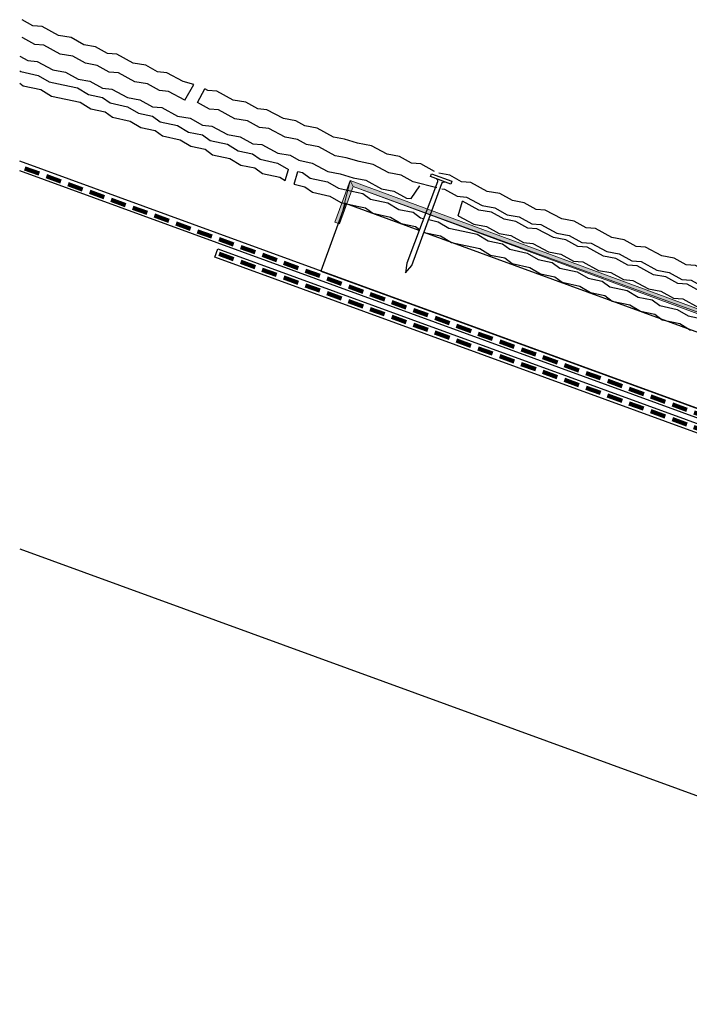
# Model space of a CAD drawing. Units: inches. Extents: x -765 to 975, y -394 to 646.
# Drawn here: x -765 to -487, y 115 to 523 of the extents above; entities that cross this region are included whole.
import ezdxf

# ---------------------------------------------------------------- set-up
doc = ezdxf.new("R2010")
doc.units = ezdxf.units.IN
doc.header["$MEASUREMENT"] = 0
doc.linetypes.add('AI-Linetype-1', pattern=[9.525, 6.35, -3.175])
doc.linetypes.add('AI-Linetype-2', pattern=[9.525, 6.35, -3.175])
doc.layers.add('Application', color=7, linetype='Continuous')
doc.layers.add('Detail', color=7, linetype='Continuous')

# ---------------------------------------------------------------- blocks, each defined once
blk = doc.blocks.new('block 2')
at = {"layer": 'Application', "true_color": 0x0000ff}
h = blk.add_hatch(color=5, dxfattribs=at)
h.dxf.hatch_style = 2
h.paths.add_polyline_path([(-632.51, 438.65), (-634.39, 439.33), (-628.06, 456.7)])
h = blk.add_hatch(color=5, dxfattribs=at)
h.dxf.hatch_style = 2
h.paths.add_polyline_path([(-632.51, 438.65), (-628.06, 456.7), (-626.87, 454.12)])
h = blk.add_hatch(color=5, dxfattribs=at)
h.dxf.hatch_style = 2
h.paths.add_polyline_path([(-626.87, 454.12), (-628.06, 456.7), (-209.71, 302.16)])
h = blk.add_hatch(color=5, dxfattribs=at)
h.dxf.hatch_style = 2
h.paths.add_polyline_path([(-626.87, 454.12), (-209.71, 302.16), (-209.71, 300.03)])
at = {"layer": 'Application', "lineweight": 0}
for points in [[(-632.51, 438.65), (-634.39, 439.33), (-628.06, 456.7), (-632.51, 438.65)], [(-632.51, 438.65), (-628.06, 456.7), (-626.87, 454.12), (-632.51, 438.65)], [(-626.87, 454.12), (-628.06, 456.7), (-209.71, 302.16), (-626.87, 454.12)], [(-626.87, 454.12), (-209.71, 302.16), (-209.71, 300.03), (-626.87, 454.12)]]:
    blk.add_lwpolyline(points, dxfattribs=at)
blk = doc.blocks.new('block 3')
at = {"layer": 'Application', "color": 3, "lineweight": 25, "true_color": 0x00ff00}
blk.add_lwpolyline([(-765.06, 303.98), (-247.21, 115.14)], dxfattribs=at)
blk = doc.blocks.new('block 7')
at = {"layer": 'Application', "color": 3, "lineweight": 25, "true_color": 0x00ff00}
blk.add_lwpolyline([(-599.48, 435.9), (-630.03, 447.08), (-640.24, 419.07), (-296.21, 293.62), (-286.08, 321.38), (-597.41, 435.14)], dxfattribs=at)
blk = doc.blocks.new('block 8')
at = {"layer": 'Application', "color": 3, "linetype": 'AI-Linetype-1', "lineweight": 200, "true_color": 0x00ff00}
blk.add_lwpolyline([(448.59, 500), (-172.56, 273.49), (-246.86, 273.49), (-765.06, 462.46)], dxfattribs=at)
blk = doc.blocks.new('block 9')
at = {"layer": 'Application', "color": 3, "lineweight": 25, "true_color": 0x00ff00}
blk.add_lwpolyline([(447.91, 501.88), (-172.92, 275.49), (-246.5, 275.49), (-765.06, 464.59)], dxfattribs=at)
blk = doc.blocks.new('block 10')
at = {"layer": 'Application', "color": 3, "lineweight": 25, "true_color": 0x00ff00}
blk.add_lwpolyline([(-682.9, 428.37), (-247.21, 269.49), (-172.21, 269.49), (263.48, 428.37), (264.77, 424.84), (-172.21, 265.49), (-247.21, 265.49), (-684.19, 424.84), (-682.9, 428.37)], dxfattribs=at)
blk = doc.blocks.new('block 11')
at = {"layer": 'Application', "color": 3, "linetype": 'AI-Linetype-2', "lineweight": 200, "true_color": 0x00ff00}
blk.add_lwpolyline([(264.08, 426.72), (-172.56, 267.49), (-246.86, 267.49), (-683.54, 426.61)], dxfattribs=at)
blk = doc.blocks.new('block 12')
at = {"layer": 'Application', "color": 3, "lineweight": 25, "true_color": 0x00ff00}
blk.add_lwpolyline([(447.91, 497.88), (-172.92, 271.49), (-246.5, 271.49), (-765.06, 460.59)], dxfattribs=at)
blk = doc.blocks.new('block 242')
at = {"layer": 'Detail', "color": 2, "lineweight": 25, "true_color": 0xffff00}
blk.add_open_spline([(-592.46, 457.41), (-591.95, 457.22), (-591.68, 456.64), (-591.87, 456.13), (-591.87, 456.13), (-604.59, 422.31), (-604.59, 422.31), (-604.59, 422.31), (-605.07, 418.3), (-605.07, 418.3), (-605.07, 418.3), (-602.44, 421.39), (-602.44, 421.39), (-602.44, 421.39), (-589.99, 455.44), (-589.99, 455.44), (-589.8, 455.96), (-589.23, 456.22), (-588.71, 456.03)], degree=3, knots=[0, 0, 0, 0, 1, 1, 1, 2, 2, 2, 3, 3, 3, 4, 4, 4, 5, 5, 5, 6, 6, 6, 6], dxfattribs=at)
blk = doc.blocks.new('block 243')
at = {"layer": 'Detail', "color": 2, "lineweight": 25, "true_color": 0xffff00}
blk.add_lwpolyline([(-586.36, 455.17), (-594.81, 458.27), (-594.39, 459.41), (-585.94, 456.32), (-586.36, 455.17)], dxfattribs=at)
blk = doc.blocks.new('block 244')
at = {"layer": 'Detail', "color": 2, "lineweight": 25, "true_color": 0xffff00}
blk.add_lwpolyline([(-765.06, 502.15), (-764.6, 501.81)], dxfattribs=at)
blk = doc.blocks.new('block 245')
at = {"layer": 'Detail', "color": 2, "lineweight": 25, "true_color": 0xffff00}
blk.add_lwpolyline([(-764.6, 501.81), (-757.36, 500.22)], dxfattribs=at)
blk = doc.blocks.new('block 246')
at = {"layer": 'Detail', "color": 2, "lineweight": 25, "true_color": 0xffff00}
blk.add_lwpolyline([(-757.36, 500.22), (-752.86, 497.53)], dxfattribs=at)
blk = doc.blocks.new('block 247')
at = {"layer": 'Detail', "color": 2, "lineweight": 25, "true_color": 0xffff00}
blk.add_lwpolyline([(-752.86, 497.53), (-746.98, 496.29)], dxfattribs=at)
blk = doc.blocks.new('block 248')
at = {"layer": 'Detail', "color": 2, "lineweight": 25, "true_color": 0xffff00}
blk.add_lwpolyline([(-746.98, 496.29), (-741.06, 494.99)], dxfattribs=at)
blk = doc.blocks.new('block 249')
at = {"layer": 'Detail', "color": 2, "lineweight": 25, "true_color": 0xffff00}
blk.add_lwpolyline([(-741.06, 494.99), (-736.56, 492.3)], dxfattribs=at)
blk = doc.blocks.new('block 250')
at = {"layer": 'Detail', "color": 2, "lineweight": 25, "true_color": 0xffff00}
blk.add_lwpolyline([(-736.56, 492.3), (-730.69, 491.09)], dxfattribs=at)
blk = doc.blocks.new('block 251')
at = {"layer": 'Detail', "color": 2, "lineweight": 25, "true_color": 0xffff00}
blk.add_lwpolyline([(-730.69, 491.09), (-727.58, 488.8)], dxfattribs=at)
blk = doc.blocks.new('block 252')
at = {"layer": 'Detail', "color": 2, "lineweight": 25, "true_color": 0xffff00}
blk.add_lwpolyline([(-727.58, 488.8), (-720.35, 487.21)], dxfattribs=at)
blk = doc.blocks.new('block 253')
at = {"layer": 'Detail', "color": 2, "lineweight": 25, "true_color": 0xffff00}
blk.add_lwpolyline([(-720.35, 487.21), (-715.84, 484.52)], dxfattribs=at)
blk = doc.blocks.new('block 254')
at = {"layer": 'Detail', "color": 2, "lineweight": 25, "true_color": 0xffff00}
blk.add_lwpolyline([(-715.84, 484.52), (-709.97, 483.31)], dxfattribs=at)
blk = doc.blocks.new('block 255')
at = {"layer": 'Detail', "color": 2, "lineweight": 25, "true_color": 0xffff00}
blk.add_lwpolyline([(-709.97, 483.31), (-706.87, 481.02)], dxfattribs=at)
blk = doc.blocks.new('block 256')
at = {"layer": 'Detail', "color": 2, "lineweight": 25, "true_color": 0xffff00}
blk.add_lwpolyline([(-706.87, 481.02), (-699.63, 479.43)], dxfattribs=at)
blk = doc.blocks.new('block 257')
at = {"layer": 'Detail', "color": 2, "lineweight": 25, "true_color": 0xffff00}
blk.add_lwpolyline([(-699.63, 479.43), (-695.12, 476.74)], dxfattribs=at)
blk = doc.blocks.new('block 258')
at = {"layer": 'Detail', "color": 2, "lineweight": 25, "true_color": 0xffff00}
blk.add_lwpolyline([(-695.12, 476.74), (-689.25, 475.53)], dxfattribs=at)
blk = doc.blocks.new('block 259')
at = {"layer": 'Detail', "color": 2, "lineweight": 25, "true_color": 0xffff00}
blk.add_lwpolyline([(-689.25, 475.53), (-686.16, 473.25)], dxfattribs=at)
blk = doc.blocks.new('block 260')
at = {"layer": 'Detail', "color": 2, "lineweight": 25, "true_color": 0xffff00}
blk.add_lwpolyline([(-686.16, 473.25), (-678.92, 471.66)], dxfattribs=at)
blk = doc.blocks.new('block 261')
at = {"layer": 'Detail', "color": 2, "lineweight": 25, "true_color": 0xffff00}
blk.add_lwpolyline([(-678.92, 471.66), (-674.42, 468.98)], dxfattribs=at)
blk = doc.blocks.new('block 262')
at = {"layer": 'Detail', "color": 2, "lineweight": 25, "true_color": 0xffff00}
blk.add_lwpolyline([(-674.42, 468.98), (-668.55, 467.76)], dxfattribs=at)
blk = doc.blocks.new('block 263')
at = {"layer": 'Detail', "color": 2, "lineweight": 25, "true_color": 0xffff00}
blk.add_lwpolyline([(-668.55, 467.76), (-665.43, 465.46)], dxfattribs=at)
blk = doc.blocks.new('block 264')
at = {"layer": 'Detail', "color": 2, "lineweight": 25, "true_color": 0xffff00}
blk.add_lwpolyline([(-665.43, 465.46), (-658.19, 463.87)], dxfattribs=at)
blk = doc.blocks.new('block 265')
at = {"layer": 'Detail', "color": 2, "lineweight": 25, "true_color": 0xffff00}
blk.add_lwpolyline([(-658.19, 463.87), (-653.69, 461.19)], dxfattribs=at)
blk = doc.blocks.new('block 266')
at = {"layer": 'Detail', "color": 2, "lineweight": 25, "true_color": 0xffff00}
blk.add_lwpolyline([(-649.73, 460.37), (-647.82, 459.97)], dxfattribs=at)
blk = doc.blocks.new('block 267')
at = {"layer": 'Detail', "color": 2, "lineweight": 25, "true_color": 0xffff00}
blk.add_lwpolyline([(-647.82, 459.97), (-644.7, 457.67)], dxfattribs=at)
blk = doc.blocks.new('block 268')
at = {"layer": 'Detail', "color": 2, "lineweight": 25, "true_color": 0xffff00}
blk.add_lwpolyline([(-644.7, 457.67), (-637.46, 456.08)], dxfattribs=at)
blk = doc.blocks.new('block 269')
at = {"layer": 'Detail', "color": 2, "lineweight": 25, "true_color": 0xffff00}
blk.add_lwpolyline([(-637.46, 456.08), (-632.95, 453.4)], dxfattribs=at)
blk = doc.blocks.new('block 270')
at = {"layer": 'Detail', "color": 2, "lineweight": 25, "true_color": 0xffff00}
blk.add_lwpolyline([(-632.95, 453.4), (-625.42, 451.8)], dxfattribs=at)
blk = doc.blocks.new('block 271')
at = {"layer": 'Detail', "color": 2, "lineweight": 25, "true_color": 0xffff00}
blk.add_lwpolyline([(-625.42, 451.8), (-622.74, 451.24)], dxfattribs=at)
blk = doc.blocks.new('block 272')
at = {"layer": 'Detail', "color": 2, "lineweight": 25, "true_color": 0xffff00}
blk.add_lwpolyline([(-622.74, 451.24), (-619.62, 448.94)], dxfattribs=at)
blk = doc.blocks.new('block 273')
at = {"layer": 'Detail', "color": 2, "lineweight": 25, "true_color": 0xffff00}
blk.add_lwpolyline([(-619.62, 448.94), (-612.38, 447.35)], dxfattribs=at)
blk = doc.blocks.new('block 274')
at = {"layer": 'Detail', "color": 2, "lineweight": 25, "true_color": 0xffff00}
blk.add_lwpolyline([(-612.38, 447.35), (-607.87, 444.67)], dxfattribs=at)
blk = doc.blocks.new('block 275')
at = {"layer": 'Detail', "color": 2, "lineweight": 25, "true_color": 0xffff00}
blk.add_lwpolyline([(-607.87, 444.67), (-602, 443.45)], dxfattribs=at)
blk = doc.blocks.new('block 276')
at = {"layer": 'Detail', "color": 2, "lineweight": 25, "true_color": 0xffff00}
blk.add_lwpolyline([(-602, 443.45), (-598.88, 441.15)], dxfattribs=at)
blk = doc.blocks.new('block 277')
at = {"layer": 'Detail', "color": 2, "lineweight": 25, "true_color": 0xffff00}
blk.add_lwpolyline([(-598.88, 441.15), (-597.61, 440.87)], dxfattribs=at)
blk = doc.blocks.new('block 278')
at = {"layer": 'Detail', "color": 2, "lineweight": 25, "true_color": 0xffff00}
blk.add_lwpolyline([(-595.49, 440.41), (-591.64, 439.56)], dxfattribs=at)
blk = doc.blocks.new('block 279')
at = {"layer": 'Detail', "color": 2, "lineweight": 25, "true_color": 0xffff00}
blk.add_lwpolyline([(-591.64, 439.56), (-587.14, 436.88)], dxfattribs=at)
blk = doc.blocks.new('block 280')
at = {"layer": 'Detail', "color": 2, "lineweight": 25, "true_color": 0xffff00}
blk.add_lwpolyline([(-587.14, 436.88), (-581.26, 435.63)], dxfattribs=at)
blk = doc.blocks.new('block 281')
at = {"layer": 'Detail', "color": 2, "lineweight": 25, "true_color": 0xffff00}
blk.add_lwpolyline([(-581.26, 435.63), (-575.34, 434.33)], dxfattribs=at)
blk = doc.blocks.new('block 282')
at = {"layer": 'Detail', "color": 2, "lineweight": 25, "true_color": 0xffff00}
blk.add_lwpolyline([(-575.34, 434.33), (-570.84, 431.65)], dxfattribs=at)
blk = doc.blocks.new('block 283')
at = {"layer": 'Detail', "color": 2, "lineweight": 25, "true_color": 0xffff00}
blk.add_lwpolyline([(-570.84, 431.65), (-564.97, 430.43)], dxfattribs=at)
blk = doc.blocks.new('block 284')
at = {"layer": 'Detail', "color": 2, "lineweight": 25, "true_color": 0xffff00}
blk.add_lwpolyline([(-564.97, 430.43), (-561.86, 428.14)], dxfattribs=at)
blk = doc.blocks.new('block 285')
at = {"layer": 'Detail', "color": 2, "lineweight": 25, "true_color": 0xffff00}
blk.add_lwpolyline([(-561.86, 428.14), (-554.63, 426.55)], dxfattribs=at)
blk = doc.blocks.new('block 286')
at = {"layer": 'Detail', "color": 2, "lineweight": 25, "true_color": 0xffff00}
blk.add_lwpolyline([(-554.63, 426.55), (-550.12, 423.87)], dxfattribs=at)
blk = doc.blocks.new('block 287')
at = {"layer": 'Detail', "color": 2, "lineweight": 25, "true_color": 0xffff00}
blk.add_lwpolyline([(-550.12, 423.87), (-544.25, 422.65)], dxfattribs=at)
blk = doc.blocks.new('block 288')
at = {"layer": 'Detail', "color": 2, "lineweight": 25, "true_color": 0xffff00}
blk.add_lwpolyline([(-544.25, 422.65), (-541.15, 420.36)], dxfattribs=at)
blk = doc.blocks.new('block 289')
at = {"layer": 'Detail', "color": 2, "lineweight": 25, "true_color": 0xffff00}
blk.add_lwpolyline([(-541.15, 420.36), (-533.91, 418.77)], dxfattribs=at)
blk = doc.blocks.new('block 290')
at = {"layer": 'Detail', "color": 2, "lineweight": 25, "true_color": 0xffff00}
blk.add_lwpolyline([(-533.91, 418.77), (-529.4, 416.09)], dxfattribs=at)
blk = doc.blocks.new('block 291')
at = {"layer": 'Detail', "color": 2, "lineweight": 25, "true_color": 0xffff00}
blk.add_lwpolyline([(-529.4, 416.09), (-523.54, 414.87)], dxfattribs=at)
blk = doc.blocks.new('block 292')
at = {"layer": 'Detail', "color": 2, "lineweight": 25, "true_color": 0xffff00}
blk.add_lwpolyline([(-523.54, 414.87), (-520.44, 412.6)], dxfattribs=at)
blk = doc.blocks.new('block 293')
at = {"layer": 'Detail', "color": 2, "lineweight": 25, "true_color": 0xffff00}
blk.add_lwpolyline([(-520.44, 412.6), (-513.21, 411)], dxfattribs=at)
blk = doc.blocks.new('block 294')
at = {"layer": 'Detail', "color": 2, "lineweight": 25, "true_color": 0xffff00}
blk.add_lwpolyline([(-513.21, 411), (-508.7, 408.32)], dxfattribs=at)
blk = doc.blocks.new('block 295')
at = {"layer": 'Detail', "color": 2, "lineweight": 25, "true_color": 0xffff00}
blk.add_lwpolyline([(-508.7, 408.32), (-502.83, 407.1)], dxfattribs=at)
blk = doc.blocks.new('block 296')
at = {"layer": 'Detail', "color": 2, "lineweight": 25, "true_color": 0xffff00}
blk.add_lwpolyline([(-502.83, 407.1), (-499.71, 404.81)], dxfattribs=at)
blk = doc.blocks.new('block 297')
at = {"layer": 'Detail', "color": 2, "lineweight": 25, "true_color": 0xffff00}
blk.add_lwpolyline([(-499.71, 404.81), (-492.47, 403.21)], dxfattribs=at)
blk = doc.blocks.new('block 298')
at = {"layer": 'Detail', "color": 2, "lineweight": 25, "true_color": 0xffff00}
blk.add_lwpolyline([(-492.47, 403.21), (-487.97, 400.53)], dxfattribs=at)
blk = doc.blocks.new('block 299')
at = {"layer": 'Detail', "color": 2, "lineweight": 25, "true_color": 0xffff00}
blk.add_lwpolyline([(-487.97, 400.53), (-482.1, 399.31)], dxfattribs=at)
blk = doc.blocks.new('block 342')
at = {"layer": 'Detail', "color": 2, "lineweight": 25, "true_color": 0xffff00}
blk.add_lwpolyline([(-765.06, 508.24), (-761.65, 506.34), (-757.79, 506.03), (-751.27, 502.5), (-746.11, 501.58), (-740.85, 498.65), (-735.96, 497.78), (-730.73, 494.86), (-726.88, 494.55), (-720.36, 491.02), (-715.2, 490.1), (-709.97, 487.19), (-706.12, 486.88), (-699.61, 483.35), (-694.44, 482.43), (-689.21, 479.51), (-685.38, 479.21), (-678.87, 475.68), (-673.7, 474.76), (-668.47, 471.84), (-664.61, 471.54), (-658.09, 468.01), (-652.93, 467.09), (-649.3, 465.07)], dxfattribs=at)
blk = doc.blocks.new('block 343')
at = {"layer": 'Detail', "color": 2, "lineweight": 25, "true_color": 0xffff00}
blk.add_lwpolyline([(-649.3, 465.07), (-643.83, 463.86), (-637.32, 460.33), (-632.15, 459.41), (-626.79, 457.79), (-621.62, 456.73), (-615.11, 453.19), (-609.95, 452.28), (-604.71, 449.36), (-602.78, 449.21)], dxfattribs=at)
blk = doc.blocks.new('block 344')
at = {"layer": 'Detail', "color": 2, "lineweight": 25, "true_color": 0xffff00}
blk.add_lwpolyline([(-592.12, 453.53), (-601.91, 456.07), (-606.87, 458.84), (-612.07, 459.76), (-618.51, 463.25), (-624.3, 464.45), (-629.73, 466.09), (-634.28, 466.9), (-641.06, 470.58), (-646.13, 471.57)], dxfattribs=at)
blk = doc.blocks.new('block 345')
at = {"layer": 'Detail', "color": 2, "lineweight": 25, "true_color": 0xffff00}
blk.add_lwpolyline([(-646.13, 471.57), (-649.85, 473.65), (-655.05, 474.57), (-661.84, 478.25), (-665.67, 478.55), (-670.63, 481.32), (-675.83, 482.25), (-682.62, 485.93), (-686.4, 486.23), (-691.37, 488.99)], dxfattribs=at)
blk = doc.blocks.new('block 346')
at = {"layer": 'Detail', "color": 2, "lineweight": 25, "true_color": 0xffff00}
blk.add_lwpolyline([(-696.57, 489.92), (-703.35, 493.6), (-707.16, 493.9), (-712.12, 496.67), (-717.32, 497.59), (-724.11, 501.27), (-727.92, 501.57), (-732.88, 504.34), (-737.77, 505.21), (-743.03, 508.14), (-748.23, 509.07), (-755.02, 512.75), (-758.84, 513.05), (-763.8, 515.82), (-764.08, 515.86)], dxfattribs=at)
blk = doc.blocks.new('block 347')
at = {"layer": 'Detail', "color": 2, "lineweight": 25, "true_color": 0xffff00}
blk.add_lwpolyline([(-765.06, 496.99), (-763.58, 495.9)], dxfattribs=at)
blk = doc.blocks.new('block 348')
at = {"layer": 'Detail', "color": 2, "lineweight": 25, "true_color": 0xffff00}
blk.add_lwpolyline([(-763.58, 495.9), (-756.34, 494.31)], dxfattribs=at)
blk = doc.blocks.new('block 349')
at = {"layer": 'Detail', "color": 2, "lineweight": 25, "true_color": 0xffff00}
blk.add_lwpolyline([(-756.34, 494.31), (-751.83, 491.62)], dxfattribs=at)
blk = doc.blocks.new('block 350')
at = {"layer": 'Detail', "color": 2, "lineweight": 25, "true_color": 0xffff00}
blk.add_lwpolyline([(-751.83, 491.62), (-745.95, 490.38)], dxfattribs=at)
blk = doc.blocks.new('block 351')
at = {"layer": 'Detail', "color": 2, "lineweight": 25, "true_color": 0xffff00}
blk.add_lwpolyline([(-745.95, 490.38), (-740.04, 489.07)], dxfattribs=at)
blk = doc.blocks.new('block 352')
at = {"layer": 'Detail', "color": 2, "lineweight": 25, "true_color": 0xffff00}
blk.add_lwpolyline([(-740.04, 489.07), (-735.53, 486.39)], dxfattribs=at)
blk = doc.blocks.new('block 353')
at = {"layer": 'Detail', "color": 2, "lineweight": 25, "true_color": 0xffff00}
blk.add_lwpolyline([(-735.53, 486.39), (-729.67, 485.17)], dxfattribs=at)
blk = doc.blocks.new('block 354')
at = {"layer": 'Detail', "color": 2, "lineweight": 25, "true_color": 0xffff00}
blk.add_lwpolyline([(-729.67, 485.17), (-726.56, 482.89)], dxfattribs=at)
blk = doc.blocks.new('block 355')
at = {"layer": 'Detail', "color": 2, "lineweight": 25, "true_color": 0xffff00}
blk.add_lwpolyline([(-726.56, 482.89), (-719.32, 481.3)], dxfattribs=at)
blk = doc.blocks.new('block 356')
at = {"layer": 'Detail', "color": 2, "lineweight": 25, "true_color": 0xffff00}
blk.add_lwpolyline([(-719.32, 481.3), (-714.81, 478.61)], dxfattribs=at)
blk = doc.blocks.new('block 357')
at = {"layer": 'Detail', "color": 2, "lineweight": 25, "true_color": 0xffff00}
blk.add_lwpolyline([(-714.81, 478.61), (-708.95, 477.4)], dxfattribs=at)
blk = doc.blocks.new('block 358')
at = {"layer": 'Detail', "color": 2, "lineweight": 25, "true_color": 0xffff00}
blk.add_lwpolyline([(-708.95, 477.4), (-705.84, 475.11)], dxfattribs=at)
blk = doc.blocks.new('block 359')
at = {"layer": 'Detail', "color": 2, "lineweight": 25, "true_color": 0xffff00}
blk.add_lwpolyline([(-705.84, 475.11), (-698.6, 473.52)], dxfattribs=at)
blk = doc.blocks.new('block 360')
at = {"layer": 'Detail', "color": 2, "lineweight": 25, "true_color": 0xffff00}
blk.add_lwpolyline([(-698.6, 473.52), (-694.1, 470.83)], dxfattribs=at)
blk = doc.blocks.new('block 361')
at = {"layer": 'Detail', "color": 2, "lineweight": 25, "true_color": 0xffff00}
blk.add_lwpolyline([(-694.1, 470.83), (-688.23, 469.62)], dxfattribs=at)
blk = doc.blocks.new('block 362')
at = {"layer": 'Detail', "color": 2, "lineweight": 25, "true_color": 0xffff00}
blk.add_lwpolyline([(-688.23, 469.62), (-685.14, 467.34)], dxfattribs=at)
blk = doc.blocks.new('block 363')
at = {"layer": 'Detail', "color": 2, "lineweight": 25, "true_color": 0xffff00}
blk.add_lwpolyline([(-685.14, 467.34), (-677.9, 465.75)], dxfattribs=at)
blk = doc.blocks.new('block 364')
at = {"layer": 'Detail', "color": 2, "lineweight": 25, "true_color": 0xffff00}
blk.add_lwpolyline([(-677.9, 465.75), (-673.39, 463.06)], dxfattribs=at)
blk = doc.blocks.new('block 365')
at = {"layer": 'Detail', "color": 2, "lineweight": 25, "true_color": 0xffff00}
blk.add_lwpolyline([(-673.39, 463.06), (-667.53, 461.85)], dxfattribs=at)
blk = doc.blocks.new('block 366')
at = {"layer": 'Detail', "color": 2, "lineweight": 25, "true_color": 0xffff00}
blk.add_lwpolyline([(-667.53, 461.85), (-664.4, 459.55)], dxfattribs=at)
blk = doc.blocks.new('block 367')
at = {"layer": 'Detail', "color": 2, "lineweight": 25, "true_color": 0xffff00}
blk.add_lwpolyline([(-664.4, 459.55), (-657.17, 457.96)], dxfattribs=at)
blk = doc.blocks.new('block 368')
at = {"layer": 'Detail', "color": 2, "lineweight": 25, "true_color": 0xffff00}
blk.add_lwpolyline([(-657.17, 457.96), (-655.05, 456.7)], dxfattribs=at)
blk = doc.blocks.new('block 369')
at = {"layer": 'Detail', "color": 2, "lineweight": 25, "true_color": 0xffff00}
blk.add_lwpolyline([(-651.33, 455.07), (-646.79, 454.06)], dxfattribs=at)
blk = doc.blocks.new('block 370')
at = {"layer": 'Detail', "color": 2, "lineweight": 25, "true_color": 0xffff00}
blk.add_lwpolyline([(-646.79, 454.06), (-643.67, 451.76)], dxfattribs=at)
blk = doc.blocks.new('block 371')
at = {"layer": 'Detail', "color": 2, "lineweight": 25, "true_color": 0xffff00}
blk.add_lwpolyline([(-643.67, 451.76), (-636.43, 450.17)], dxfattribs=at)
blk = doc.blocks.new('block 372')
at = {"layer": 'Detail', "color": 2, "lineweight": 25, "true_color": 0xffff00}
blk.add_lwpolyline([(-636.43, 450.17), (-631.93, 447.48)], dxfattribs=at)
blk = doc.blocks.new('block 373')
at = {"layer": 'Detail', "color": 2, "lineweight": 25, "true_color": 0xffff00}
blk.add_lwpolyline([(-631.93, 447.48), (-624.4, 445.89)], dxfattribs=at)
blk = doc.blocks.new('block 374')
at = {"layer": 'Detail', "color": 2, "lineweight": 25, "true_color": 0xffff00}
blk.add_lwpolyline([(-624.4, 445.89), (-621.71, 445.33)], dxfattribs=at)
blk = doc.blocks.new('block 375')
at = {"layer": 'Detail', "color": 2, "lineweight": 25, "true_color": 0xffff00}
blk.add_lwpolyline([(-621.71, 445.33), (-618.59, 443.03)], dxfattribs=at)
blk = doc.blocks.new('block 376')
at = {"layer": 'Detail', "color": 2, "lineweight": 25, "true_color": 0xffff00}
blk.add_lwpolyline([(-618.59, 443.03), (-611.35, 441.44)], dxfattribs=at)
blk = doc.blocks.new('block 377')
at = {"layer": 'Detail', "color": 2, "lineweight": 25, "true_color": 0xffff00}
blk.add_lwpolyline([(-611.35, 441.44), (-606.85, 438.76)], dxfattribs=at)
blk = doc.blocks.new('block 378')
at = {"layer": 'Detail', "color": 2, "lineweight": 25, "true_color": 0xffff00}
blk.add_lwpolyline([(-606.85, 438.76), (-600.98, 437.54)], dxfattribs=at)
blk = doc.blocks.new('block 379')
at = {"layer": 'Detail', "color": 2, "lineweight": 25, "true_color": 0xffff00}
blk.add_lwpolyline([(-600.98, 437.54), (-599.32, 436.32)], dxfattribs=at)
blk = doc.blocks.new('block 380')
at = {"layer": 'Detail', "color": 2, "lineweight": 25, "true_color": 0xffff00}
blk.add_lwpolyline([(-597.41, 435.14), (-590.62, 433.65)], dxfattribs=at)
blk = doc.blocks.new('block 381')
at = {"layer": 'Detail', "color": 2, "lineweight": 25, "true_color": 0xffff00}
blk.add_lwpolyline([(-590.62, 433.65), (-586.11, 430.97)], dxfattribs=at)
blk = doc.blocks.new('block 382')
at = {"layer": 'Detail', "color": 2, "lineweight": 25, "true_color": 0xffff00}
blk.add_lwpolyline([(-586.11, 430.97), (-580.23, 429.72)], dxfattribs=at)
blk = doc.blocks.new('block 383')
at = {"layer": 'Detail', "color": 2, "lineweight": 25, "true_color": 0xffff00}
blk.add_lwpolyline([(-580.23, 429.72), (-574.32, 428.42)], dxfattribs=at)
blk = doc.blocks.new('block 384')
at = {"layer": 'Detail', "color": 2, "lineweight": 25, "true_color": 0xffff00}
blk.add_lwpolyline([(-574.32, 428.42), (-569.81, 425.73)], dxfattribs=at)
blk = doc.blocks.new('block 385')
at = {"layer": 'Detail', "color": 2, "lineweight": 25, "true_color": 0xffff00}
blk.add_lwpolyline([(-569.81, 425.73), (-563.95, 424.52)], dxfattribs=at)
blk = doc.blocks.new('block 386')
at = {"layer": 'Detail', "color": 2, "lineweight": 25, "true_color": 0xffff00}
blk.add_lwpolyline([(-563.95, 424.52), (-560.84, 422.23)], dxfattribs=at)
blk = doc.blocks.new('block 387')
at = {"layer": 'Detail', "color": 2, "lineweight": 25, "true_color": 0xffff00}
blk.add_lwpolyline([(-560.84, 422.23), (-553.6, 420.64)], dxfattribs=at)
blk = doc.blocks.new('block 388')
at = {"layer": 'Detail', "color": 2, "lineweight": 25, "true_color": 0xffff00}
blk.add_lwpolyline([(-553.6, 420.64), (-549.1, 417.96)], dxfattribs=at)
blk = doc.blocks.new('block 389')
at = {"layer": 'Detail', "color": 2, "lineweight": 25, "true_color": 0xffff00}
blk.add_lwpolyline([(-549.1, 417.96), (-543.23, 416.74)], dxfattribs=at)
blk = doc.blocks.new('block 390')
at = {"layer": 'Detail', "color": 2, "lineweight": 25, "true_color": 0xffff00}
blk.add_lwpolyline([(-543.23, 416.74), (-540.12, 414.45)], dxfattribs=at)
blk = doc.blocks.new('block 391')
at = {"layer": 'Detail', "color": 2, "lineweight": 25, "true_color": 0xffff00}
blk.add_lwpolyline([(-540.12, 414.45), (-532.88, 412.86)], dxfattribs=at)
blk = doc.blocks.new('block 392')
at = {"layer": 'Detail', "color": 2, "lineweight": 25, "true_color": 0xffff00}
blk.add_lwpolyline([(-532.88, 412.86), (-528.38, 410.18)], dxfattribs=at)
blk = doc.blocks.new('block 393')
at = {"layer": 'Detail', "color": 2, "lineweight": 25, "true_color": 0xffff00}
blk.add_lwpolyline([(-528.38, 410.18), (-522.51, 408.96)], dxfattribs=at)
blk = doc.blocks.new('block 394')
at = {"layer": 'Detail', "color": 2, "lineweight": 25, "true_color": 0xffff00}
blk.add_lwpolyline([(-522.51, 408.96), (-519.42, 406.68)], dxfattribs=at)
blk = doc.blocks.new('block 395')
at = {"layer": 'Detail', "color": 2, "lineweight": 25, "true_color": 0xffff00}
blk.add_lwpolyline([(-519.42, 406.68), (-512.18, 405.09)], dxfattribs=at)
blk = doc.blocks.new('block 396')
at = {"layer": 'Detail', "color": 2, "lineweight": 25, "true_color": 0xffff00}
blk.add_lwpolyline([(-512.18, 405.09), (-507.67, 402.41)], dxfattribs=at)
blk = doc.blocks.new('block 397')
at = {"layer": 'Detail', "color": 2, "lineweight": 25, "true_color": 0xffff00}
blk.add_lwpolyline([(-507.67, 402.41), (-501.81, 401.19)], dxfattribs=at)
blk = doc.blocks.new('block 398')
at = {"layer": 'Detail', "color": 2, "lineweight": 25, "true_color": 0xffff00}
blk.add_lwpolyline([(-501.81, 401.19), (-498.69, 398.89)], dxfattribs=at)
blk = doc.blocks.new('block 399')
at = {"layer": 'Detail', "color": 2, "lineweight": 25, "true_color": 0xffff00}
blk.add_lwpolyline([(-498.69, 398.89), (-491.45, 397.3)], dxfattribs=at)
blk = doc.blocks.new('block 400')
at = {"layer": 'Detail', "color": 2, "lineweight": 25, "true_color": 0xffff00}
blk.add_lwpolyline([(-491.45, 397.3), (-486.94, 394.62)], dxfattribs=at)
blk = doc.blocks.new('block 443')
at = {"layer": 'Detail', "color": 2, "lineweight": 25, "true_color": 0xffff00}
blk.add_lwpolyline([(-590.07, 453.22), (-588.89, 453.02), (-583.66, 450.1), (-579.8, 449.79), (-573.28, 446.26), (-568.12, 445.34), (-562.9, 442.43), (-558.02, 441.56), (-552.79, 438.65), (-548.94, 438.34), (-542.42, 434.81), (-537.26, 433.89), (-532.03, 430.97), (-528.18, 430.67), (-521.67, 427.14), (-516.5, 426.22), (-511.27, 423.3), (-507.44, 423), (-500.93, 419.47), (-495.76, 418.55), (-490.53, 415.63), (-486.67, 415.33), (-480.15, 411.79), (-474.99, 410.88), (-469.75, 407.96), (-465.89, 407.65), (-459.37, 404.12), (-454.21, 403.2), (-449, 400.29), (-444.11, 399.42), (-438.88, 396.51), (-435.03, 396.2), (-428.52, 392.67), (-423.35, 391.75), (-418.12, 388.83), (-414.27, 388.53), (-407.76, 385), (-402.59, 384.08), (-397.36, 381.16), (-393.53, 380.86), (-387.02, 377.33), (-381.86, 376.41), (-376.62, 373.49), (-372.76, 373.18), (-366.24, 369.65), (-361.08, 368.73), (-355.85, 365.82), (-351.98, 365.51), (-345.47, 361.98), (-340.3, 361.06), (-335.04, 358.13), (-330.16, 357.26), (-324.92, 354.34), (-321.08, 354.03), (-314.56, 350.5), (-309.4, 349.58), (-304.17, 346.67), (-300.32, 346.36), (-293.8, 342.83), (-288.64, 341.91), (-283.41, 338.99), (-279.68, 337.45), (-273.06, 335.16), (-267.9, 334.24), (-262.67, 331.32), (-258.73, 329.65), (-252.29, 327.49), (-247.93, 325.47), (-241.89, 323.65), (-237.93, 321.57), (-231.22, 319.92), (-220.31, 314.97), (-217.11, 314.32), (-215.86, 316.41)], dxfattribs=at)
blk = doc.blocks.new('block 444')
at = {"layer": 'Detail', "color": 2, "lineweight": 25, "true_color": 0xffff00}
blk.add_lwpolyline([(-232.56, 329), (-239.75, 330.77), (-246.46, 333.89), (-249.91, 334.71), (-256.68, 336.89), (-260.67, 338.09), (-265.81, 339.67), (-270.35, 342.22), (-275.68, 343.33), (-281.46, 345.38), (-286.74, 347.02), (-291.75, 348.71), (-299.02, 351.13), (-302.47, 352.16), (-307.27, 354.21), (-312.51, 356.38), (-319.79, 359.42), (-323.16, 360.56), (-327.61, 362.18), (-332.65, 364.17), (-336.89, 365.83), (-341.49, 367.44), (-346.94, 368.61), (-354.02, 371.84), (-358.99, 372.56), (-364.19, 375.53), (-370.97, 376.83), (-375.35, 378.74), (-380.27, 380.55), (-384.96, 383.21), (-391.75, 386.89), (-395.54, 387.18), (-400.5, 389.95), (-405.7, 390.88), (-412.49, 394.56), (-416.3, 394.86), (-421.26, 397.62), (-426.46, 398.55), (-433.25, 402.23), (-437.06, 402.53), (-442.02, 405.3), (-446.9, 406.17), (-452.12, 409.07), (-457.32, 410), (-464.11, 413.68), (-467.93, 413.98), (-472.89, 416.75), (-478.09, 417.67), (-484.88, 421.35), (-488.71, 421.65), (-493.67, 424.42), (-498.87, 425.35), (-505.66, 429.03), (-509.45, 429.33), (-514.41, 432.09), (-519.61, 433.02), (-526.4, 436.7), (-530.21, 437), (-535.17, 439.76), (-540.37, 440.69), (-547.16, 444.37), (-550.96, 444.67), (-555.92, 447.44), (-560.81, 448.31), (-566.02, 451.21), (-571.23, 452.14), (-578.01, 455.82), (-581.84, 456.12), (-586.8, 458.89), (-591.24, 459.68)], dxfattribs=at)
blk = doc.blocks.new('block 445')
at = {"layer": 'Detail', "color": 2, "lineweight": 25, "true_color": 0xffff00}
blk.add_lwpolyline([(-593.14, 460.43), (-598.79, 463.49), (-602.62, 463.79), (-607.58, 466.56), (-612.78, 467.49), (-619.22, 470.98), (-625, 472.17), (-630.44, 473.82), (-634.98, 474.62), (-641.77, 478.3), (-646.84, 479.3)], dxfattribs=at)
blk = doc.blocks.new('block 446')
at = {"layer": 'Detail', "color": 2, "lineweight": 25, "true_color": 0xffff00}
blk.add_lwpolyline([(-646.84, 479.3), (-650.56, 481.37), (-655.76, 482.3), (-662.55, 485.98), (-666.37, 486.28), (-671.34, 489.05), (-676.54, 489.97), (-683.32, 493.65), (-687.11, 493.95), (-688.25, 494.58)], dxfattribs=at)
blk = doc.blocks.new('block 447')
at = {"layer": 'Detail', "color": 2, "lineweight": 25, "true_color": 0xffff00}
blk.add_lwpolyline([(-692.88, 496.42), (-697.28, 497.64), (-704.06, 501.32), (-707.87, 501.62), (-712.83, 504.39), (-718.03, 505.32), (-724.82, 509), (-728.63, 509.3), (-733.59, 512.06), (-738.48, 512.93), (-743.74, 515.87), (-748.94, 516.79), (-755.73, 520.47), (-759.55, 520.77), (-764.08, 523.3)], dxfattribs=at)
blk = doc.blocks.new('block 448')
at = {"layer": 'Detail', "color": 2, "lineweight": 25, "true_color": 0xffff00}
blk.add_lwpolyline([(-655.05, 456.7), (-653.69, 461.19)], dxfattribs=at)
blk = doc.blocks.new('block 449')
at = {"layer": 'Detail', "color": 2, "lineweight": 25, "true_color": 0xffff00}
blk.add_lwpolyline([(-651.33, 455.07), (-649.73, 460.37)], dxfattribs=at)
blk = doc.blocks.new('block 450')
at = {"layer": 'Detail', "color": 2, "lineweight": 25, "true_color": 0xffff00}
blk.add_lwpolyline([(-602.78, 449.21), (-599.23, 454.43)], dxfattribs=at)
blk = doc.blocks.new('block 451')
at = {"layer": 'Detail', "color": 2, "lineweight": 25, "true_color": 0xffff00}
blk.add_lwpolyline([(-696.57, 489.92), (-692.88, 496.42)], dxfattribs=at)
blk = doc.blocks.new('block 452')
at = {"layer": 'Detail', "color": 2, "lineweight": 25, "true_color": 0xffff00}
blk.add_lwpolyline([(-691.37, 488.99), (-688.25, 494.58)], dxfattribs=at)
blk = doc.blocks.new('block 454')
at = {"layer": 'Detail', "color": 2, "lineweight": 25, "true_color": 0xffff00}
blk.add_lwpolyline([(-583.24, 442.04), (-576.73, 438.51), (-571.56, 437.59), (-566.35, 434.68), (-561.46, 433.81), (-556.23, 430.9), (-552.39, 430.59), (-545.87, 427.06), (-540.71, 426.14), (-535.47, 423.22), (-531.63, 422.92), (-525.11, 419.39), (-519.95, 418.47), (-514.72, 415.55), (-510.89, 415.25), (-504.37, 411.72), (-499.21, 410.8), (-493.98, 407.88), (-490.11, 407.57), (-483.6, 404.04), (-478.43, 403.12), (-473.2, 400.21), (-469.34, 399.9), (-462.82, 396.37), (-457.66, 395.45), (-452.44, 392.54), (-447.56, 391.67), (-442.32, 388.75), (-438.48, 388.45), (-431.96, 384.92), (-426.8, 384), (-421.57, 381.08), (-417.72, 380.78), (-411.2, 377.25), (-406.04, 376.33), (-400.81, 373.41), (-396.98, 373.11), (-390.47, 369.58), (-385.3, 368.66), (-380.07, 365.74), (-376.2, 365.43), (-369.69, 361.9), (-364.53, 360.98), (-359.29, 358.06), (-355.43, 357.76), (-348.91, 354.23), (-343.75, 353.31), (-338.49, 350.38), (-333.6, 349.51), (-328.37, 346.59), (-324.52, 346.28), (-318.01, 342.75), (-312.84, 341.83), (-307.61, 338.91), (-303.77, 338.61), (-297.25, 335.08), (-292.09, 334.16), (-286.85, 331.24), (-283.03, 330.94), (-276.51, 327.41), (-271.35, 326.49), (-266.11, 323.57), (-262.53, 322.43), (-255.73, 319.73), (-251.72, 318.2), (-245.34, 315.9), (-241.17, 314.3), (-234.96, 312.06), (-229.47, 310.26), (-219.16, 306.15), (-218.32, 309.98), (-217.52, 312.57), (-221.01, 314.31), (-228.34, 316.81), (-232.36, 317.94), (-239.69, 320.81), (-243.52, 321.92), (-248.48, 324.69), (-253.68, 325.61), (-260.47, 329.29), (-264.29, 329.6), (-269.25, 332.36), (-274.45, 333.29), (-281.24, 336.97), (-285.03, 337.27), (-289.99, 340.03), (-295.19, 340.96), (-301.98, 344.64), (-305.79, 344.94), (-310.75, 347.71), (-315.95, 348.63), (-322.74, 352.31), (-326.55, 352.61), (-331.51, 355.38), (-336.4, 356.25), (-341.66, 359.18), (-346.86, 360.11), (-353.64, 363.79), (-357.47, 364.09), (-362.43, 366.86), (-367.63, 367.78), (-374.42, 371.46), (-378.25, 371.76), (-383.21, 374.53), (-388.41, 375.46), (-395.2, 379.13), (-398.99, 379.43), (-403.95, 382.2), (-409.15, 383.13), (-415.94, 386.81), (-419.74, 387.11), (-424.71, 389.87), (-429.91, 390.8), (-436.69, 394.48), (-440.5, 394.78), (-445.46, 397.55), (-450.35, 398.41), (-455.56, 401.32), (-460.76, 402.25), (-467.55, 405.93), (-471.38, 406.23), (-476.34, 409), (-481.54, 409.92), (-488.33, 413.6), (-492.15, 413.9), (-497.12, 416.67), (-502.32, 417.6), (-509.1, 421.28), (-512.89, 421.57), (-517.86, 424.34), (-523.06, 425.27), (-529.84, 428.95), (-533.65, 429.25), (-538.61, 432.01), (-543.81, 432.94), (-550.6, 436.62), (-554.41, 436.92), (-559.37, 439.69), (-564.26, 440.56), (-569.47, 443.46), (-574.67, 444.39), (-581.46, 448.07)], dxfattribs=at)
blk = doc.blocks.new('block 455')
at = {"layer": 'Detail', "color": 2, "lineweight": 25, "true_color": 0xffff00}
blk.add_lwpolyline([(-583.24, 442.04), (-581.46, 448.07)], dxfattribs=at)

msp = doc.modelspace()

# ---------------------------------------------------------------- block references
at = {"layer": 'Application'}
for name in ['block 9', 'block 8', 'block 12', 'block 2', 'block 7', 'block 10', 'block 11', 'block 3']:
    msp.add_blockref(name, (0, 0), dxfattribs=at)
at = {"layer": 'Detail'}
for name in ['block 447', 'block 346', 'block 342', 'block 244', 'block 245', 'block 246', 'block 347', 'block 348', 'block 349', 'block 247', 'block 248', 'block 249', 'block 451', 'block 452', 'block 446', 'block 350', 'block 351', 'block 250', 'block 251', 'block 352', 'block 353', 'block 252', 'block 253', 'block 345', 'block 354', 'block 355', 'block 254', 'block 255', 'block 356', 'block 357', 'block 256', 'block 257', 'block 445', 'block 358', 'block 359', 'block 360', 'block 258', 'block 259', 'block 361', 'block 362', 'block 260', 'block 261', 'block 344', 'block 363', 'block 364', 'block 262', 'block 263', 'block 264', 'block 365', 'block 366', 'block 265', 'block 343', 'block 367', 'block 368', 'block 448', 'block 449', 'block 266', 'block 267', 'block 268', 'block 242', 'block 243', 'block 444', 'block 369', 'block 370', 'block 269', 'block 270', 'block 450', 'block 443', 'block 371', 'block 372', 'block 271', 'block 272', 'block 373', 'block 374', 'block 375', 'block 273', 'block 274', 'block 454', 'block 455', 'block 376', 'block 377', 'block 275', 'block 276', 'block 277', 'block 378', 'block 379', 'block 278', 'block 279', 'block 280', 'block 380', 'block 381', 'block 281', 'block 282', 'block 382', 'block 383', 'block 283', 'block 284', 'block 384', 'block 385', 'block 386', 'block 285', 'block 286', 'block 387', 'block 388', 'block 287', 'block 288', 'block 389', 'block 390', 'block 289', 'block 290', 'block 391', 'block 392', 'block 291', 'block 292', 'block 293', 'block 393', 'block 394', 'block 294', 'block 295', 'block 395', 'block 396', 'block 296', 'block 297', 'block 397', 'block 398', 'block 298', 'block 299', 'block 399', 'block 400']:
    msp.add_blockref(name, (0, 0), dxfattribs=at)

doc.saveas('drawing.dxf')
